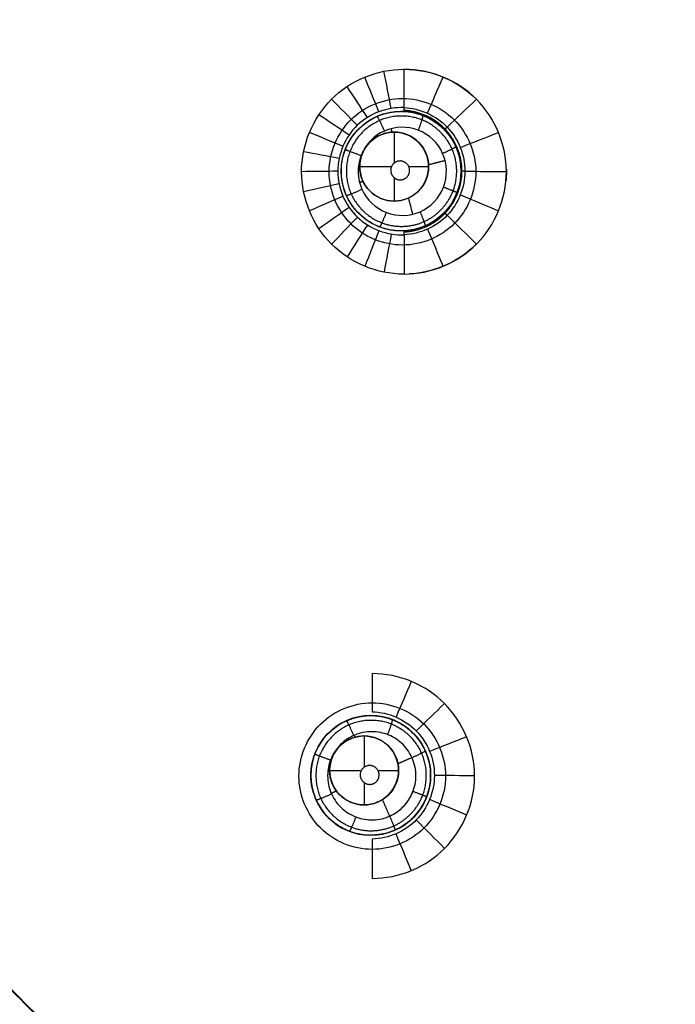
# Model space of a CAD drawing. Units: millimetres. Extents: x -64 to 465, y -125 to 125.
# Drawn here: x 433 to 454, y -94 to -62 of the extents above; entities that cross this region are included whole.
import ezdxf

# ---------------------------------------------------------------- set-up
doc = ezdxf.new("R2010")
doc.units = ezdxf.units.MM
doc.layers.add('Default', color=18, linetype='Continuous', true_color=0x000000)

msp = doc.modelspace()

# ---------------------------------------------------------------- linework, layer by layer
at = {"layer": 'Default', "color": 75, "true_color": 0x6cb448}
for p, q in [((445.427, -65.191, 994.891), (445.427, -65.191, 996.602)), ((445.205, -65.852, 994.847), (445.205, -66.836, 994.847)), ((445.205, -65.852, 994.376), (445.205, -65.852, 994.847)), ((443.528, -67.09, 994.813), (443.528, -67.09, 996.51)), ((444.112, -66.946, 994.847), (445.122, -66.946, 994.847)), ((444.112, -66.946, 994.315), (444.112, -66.946, 994.847)), ((445.67, -66.946, 994.847), (446.299, -66.946, 994.847)), ((446.299, -66.946, 994.473), (446.299, -66.946, 994.847)), ((447.325, -67.09, 995.016), (447.325, -67.09, 996.729)), ((445.205, -67.297, 994.847), (445.205, -68.039, 994.847)), ((445.205, -68.039, 994.411), (445.205, -68.039, 994.847)), ((445.426, -68.988, 994.935), (445.426, -68.988, 996.623)), ((444.464, -84.359, 996.727), (444.464, -84.359, 995.029)), ((444.252, -85.007, 995.189), (444.252, -86, 995.189)), ((444.265, -85.007, 994.519), (444.265, -85.007, 995.189)), ((443.159, -86.088, 994.478), (443.159, -86.088, 995.189)), ((443.159, -86.101, 995.189), (444.164, -86.101, 995.189)), ((444.691, -86.101, 995.189), (445.345, -86.101, 995.189)), ((445.345, -86.113, 994.615), (445.345, -86.113, 995.189)), ((442.565, -86.258, 996.658), (442.565, -86.258, 994.978)), ((444.252, -86.484, 995.189), (444.252, -87.194, 995.189)), ((446.362, -86.258, 996.867), (446.362, -86.258, 995.154)), ((444.239, -87.194, 994.573), (444.239, -87.194, 995.189)), ((444.464, -88.157, 996.786), (444.464, -88.157, 995.1))]:
    msp.add_line(p, q, dxfattribs=at)
for centre, radius in [((445.426, -67.09, 995.776), 1.899), ((445.205, -66.946, 994.577), 1.093), ((444.252, -86.101, 994.829), 1.093)]:
    msp.add_circle(centre, radius, dxfattribs=at)
at = {"layer": 'Default', "color": 75, "true_color": 0x6cb448, "extrusion": (0, 0, -1)}
msp.add_circle((-444.464, -86.258, -995.924), 1.899, dxfattribs=at)
for centre, start, end in [((-445.205, -66.946, -994.847), 270, 90), ((-445.205, -66.946, -994.847), 90, 270), ((-444.252, -86.101, -995.189), 180.6629, 90), ((-444.252, -86.101, -995.189), 90, 180.6629)]:
    msp.add_arc(centre, 1.093, start, end, dxfattribs=at)
at = {"layer": 'Default', "color": 252, "true_color": 0x848490}
for points, degree, knots in [([(340, -124.544, 1000.374), (344.79, -124.545, 1000.374), (354.37, -124.546, 1000.374), (368.742, -124.534, 1000.376), (383.115, -124.498, 1000.379), (397.489, -124.344, 1000.383), (411.877, -124.053, 1000.389), (423.848, -123.344, 1000.398), (433.378, -122.265, 1000.41), (440.51, -120.874, 1000.423), (447.502, -118.568, 1000.44), (453.829, -114.46, 1000.454), (458.199, -108.293, 1000.443), (460.662, -101.322, 1000.424), (462.139, -94.16, 1000.411), (463.003, -86.917, 1000.402), (463.574, -79.684, 1000.395), (464.045, -70.028, 1000.389), (464.337, -57.95, 1000.383), (464.483, -43.459, 1000.379), (464.524, -28.972, 1000.376), (464.536, -14.485, 1000.374), (464.534, -4.828, 1000.374), (464.533, 0, 1000.374)], 3, [0, 0, 0, 0, 14.509295, 29.0187, 43.528105, 58.037509, 72.546914, 87.056319, 94.311022, 101.565724, 108.820426, 116.075129, 123.329831, 130.584534, 137.839236, 145.093939, 152.348641, 159.603343, 174.112748, 188.622153, 203.131558, 217.640963, 232.150278, 232.150278, 232.150278, 232.150278]), ([(465, 0, 1001.258), (465, -5.239, 1001.258), (465.002, -14.68, 1001.258), (464.995, -26.217, 1001.259), (464.973, -35.534, 1001.259), (464.943, -41.721, 1001.26), (464.914, -45.855, 1001.261), (464.892, -48.573, 1001.262), (464.868, -50.935, 1001.262), (464.845, -52.959, 1001.263), (464.827, -54.38, 1001.264), (464.813, -55.365, 1001.264), (464.803, -56.03, 1001.265), (464.796, -56.522, 1001.265), (464.79, -56.881, 1001.265), (464.786, -57.132, 1001.266), (464.783, -57.365, 1001.266), (464.78, -57.545, 1001.266), (464.778, -57.68, 1001.266), (464.776, -57.761, 1001.266), (464.775, -57.824, 1001.266), (464.774, -57.869, 1001.267), (464.774, -57.91, 1001.267), (464.773, -57.929, 1001.267), (464.773, -57.954, 1001.267), (464.773, -57.934, 1001.267), (464.771, -58.06, 1001.267), (464.769, -58.176, 1001.267), (464.765, -58.404, 1001.267), (464.76, -58.716, 1001.268), (464.753, -59.094, 1001.268), (464.744, -59.593, 1001.269), (464.732, -60.215, 1001.27), (464.713, -61.201, 1001.271), (464.687, -62.418, 1001.273), (464.654, -63.855, 1001.275), (464.618, -65.267, 1001.277), (464.567, -67.118, 1001.28), (464.497, -69.374, 1001.283), (464.401, -71.988, 1001.287), (464.258, -75.352, 1001.291), (464.046, -79.338, 1001.297), (463.733, -83.783, 1001.302), (463.354, -87.906, 1001.307), (462.899, -91.72, 1001.31), (462.181, -96.415, 1001.314), (461.051, -101.585, 1001.317), (459.553, -105.92, 1001.317), (458.089, -108.94, 1001.315), (457.054, -110.651, 1001.314), (456.15, -111.921, 1001.312), (455.43, -112.826, 1001.31), (454.799, -113.539, 1001.309), (454.333, -114.024, 1001.308), (454.07, -114.287, 1001.307), (453.844, -114.506, 1001.306), (453.715, -114.628, 1001.306), (453.507, -114.822, 1001.306), (453.154, -115.142, 1001.305), (452.625, -115.592, 1001.303), (451.971, -116.108, 1001.302), (451.064, -116.77, 1001.3), (449.867, -117.545, 1001.298), (447.808, -118.683, 1001.294), (444.955, -119.921, 1001.29), (441.044, -121.148, 1001.285), (436.607, -122.148, 1001.281), (429.932, -123.213, 1001.276), (420.054, -124.108, 1001.27), (405.398, -124.694, 1001.265), (381.608, -125.029, 1001.26), (358.408, -125.011, 1001.258), (340, -125.011, 1001.258)], 3, [-232.711266, -232.711266, -232.711266, -232.711266, -225.439053, -218.166825, -210.894598, -203.62237, -199.986256, -196.350143, -192.714029, -189.077915, -185.441801, -183.623744, -181.805688, -179.987631, -179.078602, -178.169574, -177.260545, -176.351517, -175.897003, -175.442489, -175.215231, -174.987974, -174.760717, -174.647089, -174.590274, -174.53346, -174.476646, -174.419832, -174.306203, -174.078946, -173.851689, -173.624432, -173.169917, -172.715403, -171.806375, -170.897346, -169.988318, -169.079289, -167.261233, -165.443176, -163.625119, -159.989005, -156.352891, -152.716778, -149.080664, -145.44455, -138.172323, -130.900095, -127.263981, -123.627868, -121.809811, -119.991754, -118.173697, -117.264669, -116.810154, -116.35564, -115.901126, -115.446612, -114.537583, -112.719526, -110.901469, -109.083413, -105.447299, -101.811185, -94.538958, -87.26673, -79.994503, -72.722275, -58.17782, -43.633365, -29.08891, 0, 0, 0, 0]), ([(465, 0, 1017.041), (465, -18.419, 1017.041), (465.025, -49.367, 1017.039), (464.34, -81.49, 1017.031), (462.143, -98.907, 1017.02), (458.555, -108.638, 1017.008), (454.727, -114.117, 1016.997), (449.312, -118.224, 1016.987), (439.711, -121.991, 1016.981), (422.346, -124.318, 1016.983), (390.041, -125.036, 1017.002), (358.705, -125.011, 1017.026), (340, -125.011, 1017.041)], 3, [0, 0, 0, 0, 29.136436, 58.272871, 87.409307, 101.977524, 116.545742, 131.11396, 145.682178, 174.818613, 203.955049, 233.091484, 233.091484, 233.091484, 233.091484]), ([(465, 0, 1013.2), (465.001, -18.561, 1013.2), (465.025, -49.707, 1013.2), (464.324, -81.922, 1013.2), (461.611, -102.793, 1013.2), (455.161, -115.17, 1013.2), (442.785, -121.621, 1013.2), (421.916, -124.334, 1013.2), (389.702, -125.036, 1013.2), (358.561, -125.011, 1013.2), (340, -125.011, 1013.2)], 3, [-233.857955, -233.857955, -233.857955, -233.857955, -204.625724, -175.393478, -146.161231, -116.928985, -87.696739, -58.464493, -29.232246, 0, 0, 0, 0]), ([(340, -124.549, 1017.928), (349.316, -124.549, 1017.928), (366.433, -124.553, 1017.927), (388.017, -124.483, 1017.921), (405.94, -124.219, 1017.913), (420.611, -123.613, 1017.904), (430.455, -122.676, 1017.894), (437.087, -121.563, 1017.886), (441.484, -120.518, 1017.88), (444.703, -119.446, 1017.875), (447.033, -118.452, 1017.871), (448.663, -117.634, 1017.868), (450.18, -116.739, 1017.865), (451.355, -115.925, 1017.862), (452.244, -115.232, 1017.86), (452.778, -114.78, 1017.859), (453.194, -114.407, 1017.858), (453.5, -114.121, 1017.857), (453.747, -113.881, 1017.856), (453.923, -113.704, 1017.856), (454.015, -113.611, 1017.855), (454.107, -113.517, 1017.855), (454.107, -113.517, 1017.855), (454.14, -113.482, 1017.855), (454.185, -113.436, 1017.855), (454.262, -113.354, 1017.855), (454.361, -113.249, 1017.855), (454.505, -113.093, 1017.854), (454.707, -112.869, 1017.854), (455.072, -112.448, 1017.854), (455.603, -111.797, 1017.855), (456.34, -110.79, 1017.856), (457.154, -109.526, 1017.857), (458.307, -107.442, 1017.86), (459.509, -104.666, 1017.864), (460.653, -100.927, 1017.87), (461.459, -97.55, 1017.875), (462.19, -93.495, 1017.88), (462.724, -89.447, 1017.886), (463.1, -85.733, 1017.89), (463.355, -82.689, 1017.894), (463.583, -79.363, 1017.898), (463.783, -75.731, 1017.902), (463.928, -72.427, 1017.905), (464.029, -69.604, 1017.908), (464.099, -67.392, 1017.91), (464.152, -65.468, 1017.912), (464.191, -63.877, 1017.914), (464.219, -62.658, 1017.915), (464.246, -61.412, 1017.916), (464.266, -60.352, 1017.917), (464.282, -59.489, 1017.918), (464.292, -58.945, 1017.918), (464.299, -58.505, 1017.918), (464.305, -58.173, 1017.919), (464.309, -57.898, 1017.919), (464.312, -57.699, 1017.919), (464.314, -57.594, 1017.919), (464.316, -57.456, 1017.919), (464.315, -57.514, 1017.919), (464.316, -57.477, 1017.919), (464.316, -57.475, 1017.919), (464.316, -57.454, 1017.919), (464.317, -57.432, 1017.919), (464.317, -57.401, 1017.919), (464.318, -57.352, 1017.919), (464.319, -57.287, 1017.919), (464.32, -57.205, 1017.92), (464.321, -57.118, 1017.92), (464.323, -56.996, 1017.92), (464.326, -56.832, 1017.92), (464.329, -56.617, 1017.92), (464.334, -56.305, 1017.92), (464.341, -55.868, 1017.92), (464.349, -55.267, 1017.921), (464.359, -54.588, 1017.921), (464.369, -53.83, 1017.921), (464.383, -52.711, 1017.922), (464.402, -51.105, 1017.922), (464.425, -48.826, 1017.923), (464.448, -46.176, 1017.923), (464.477, -42.113, 1017.924), (464.508, -35.973, 1017.925), (464.53, -26.633, 1017.927), (464.539, -14.97, 1017.928), (464.538, -5.356, 1017.928), (464.538, 0, 1017.928)], 3, [0, 0, 0, 0, 14.499865, 28.999731, 43.499596, 57.999461, 72.499326, 79.749259, 86.999192, 94.249124, 97.874091, 101.499057, 105.124023, 108.748989, 110.561473, 112.373956, 113.280197, 114.186439, 115.092681, 115.545801, 115.772362, 115.998922, 116.225483, 116.452043, 116.905164, 117.811405, 118.717647, 119.623888, 121.436372, 123.248855, 126.873821, 130.498787, 134.123754, 137.74872, 144.998653, 148.623619, 152.248585, 155.873552, 159.498518, 161.311001, 163.123484, 164.935967, 166.748451, 168.560934, 169.467175, 170.373417, 171.279658, 171.732779, 172.1859, 172.639021, 173.092142, 173.318702, 173.545262, 173.658543, 173.771823, 173.885103, 173.941743, 173.970063, 173.998383, 174.055023, 174.111663, 174.224944, 174.338224, 174.451504, 174.678064, 174.904625, 175.357746, 175.810866, 176.263987, 176.717108, 177.62335, 178.529591, 179.435833, 181.248316, 183.060799, 184.873282, 186.685765, 188.498248, 192.123215, 195.748181, 199.373147, 202.998114, 210.248046, 217.497979, 224.747912, 231.997844, 231.997844, 231.997844, 231.997844]), ([(465, 0, 1007.193), (465.001, -18.561, 1007.193), (465.025, -49.707, 1007.193), (464.324, -81.922, 1007.193), (461.611, -102.793, 1007.193), (455.161, -115.17, 1007.193), (442.785, -121.621, 1007.193), (421.916, -124.334, 1007.193), (389.702, -125.036, 1007.193), (358.561, -125.011, 1007.193), (340, -125.011, 1007.193)], 3, [0.000086, 0.000086, 0.000086, 0.000086, 29.232269, 58.464538, 87.696807, 116.929076, 146.161344, 175.393613, 204.625882, 233.85815, 233.85815, 233.85815, 233.85815]), ([(462, 0, 1019.708), (462, -21.1, 1019.708), (461.981, -28.406, 1019.708), (461.932, -46.681, 1019.708), (461.752, -56.809, 1019.708), (461.428, -74.986, 1019.708), (460.439, -85.17, 1019.708), (459.624, -93.565, 1019.708), (458.119, -99.165, 1019.708), (455.954, -107.219, 1019.708), (451.582, -111.583, 1019.708), (449.16, -114.002, 1019.708), (445.815, -115.67, 1019.708), (442.918, -117.114, 1019.708), (439.163, -118.127, 1019.708), (433.573, -119.634, 1019.708), (425.171, -120.449, 1019.708), (414.99, -121.437, 1019.708), (396.806, -121.762, 1019.708), (386.745, -121.942, 1019.708), (368.404, -121.991, 1019.708), (360.876, -122.011, 1019.708), (340, -122.011, 1019.708)], 2, [-227.714116, -227.714116, -227.714116, -199.308171, -199.308171, -170.903787, -170.903787, -142.491314, -142.491314, -128.258359, -128.258359, -113.741397, -113.741397, -106.580387, -106.580387, -99.454303, -99.454303, -85.223141, -85.223141, -56.808114, -56.808114, -28.404283, -28.404283, 0, 0, 0]), ([(464.876, 0, 1000.758), (464.877, -9.657, 1000.758), (464.881, -24.142, 1000.759), (464.826, -43.461, 1000.763), (464.691, -57.15, 1000.766), (464.409, -69.233, 1000.771), (463.984, -78.901, 1000.775), (463.353, -86.949, 1000.78), (462.538, -93.813, 1000.785), (461.351, -99.805, 1000.791), (459.934, -104.557, 1000.797), (458.295, -108.36, 1000.802), (456.327, -111.594, 1000.806), (453.847, -114.477, 1000.807), (450.869, -116.833, 1000.805), (447.575, -118.682, 1000.801), (443.752, -120.216, 1000.796), (438.991, -121.545, 1000.79), (433.035, -122.661, 1000.785), (426.26, -123.423, 1000.78), (418.282, -124.04, 1000.775), (408.692, -124.462, 1000.77), (396.694, -124.698, 1000.766), (383.117, -124.841, 1000.762), (363.95, -124.889, 1000.759), (349.581, -124.889, 1000.758), (340, -124.887, 1000.758)], 3, [0, 0, 0, 0, 29.090005, 43.635008, 58.180011, 70.300846, 79.997514, 87.270016, 94.542517, 100.602935, 105.451269, 109.08752, 112.72377, 116.360021, 119.996272, 123.632522, 127.268773, 132.117107, 138.177525, 145.450026, 152.722528, 162.419196, 174.540032, 189.085034, 203.630037, 232.720043, 232.720043, 232.720043, 232.720043]), ([(463.276, 0, 1018.794), (463.271, -18.3, 1018.794), (463.289, -41.331, 1018.793), (462.904, -66.846, 1018.791), (462.032, -85.45, 1018.789), (459.538, -102.013, 1018.786), (453.527, -113.536, 1018.785), (442.006, -119.548, 1018.786), (425.444, -122.042, 1018.788), (406.841, -122.914, 1018.791), (381.328, -123.3, 1018.793), (358.298, -123.282, 1018.794), (340, -123.287, 1018.793)], 3, [0, 0, 0, 0, 29.128828, 43.693243, 63.112461, 87.386485, 116.515313, 145.644142, 169.918165, 189.337384, 203.901798, 233.03061, 233.03061, 233.03061, 233.03061]), ([(340, -124.888, 1017.541), (349.651, -124.889, 1017.541), (364.127, -124.893, 1017.54), (383.435, -124.838, 1017.537), (397.115, -124.703, 1017.534), (409.185, -124.422, 1017.53), (418.847, -123.999, 1017.525), (426.893, -123.37, 1017.521), (433.761, -122.557, 1017.516), (439.755, -121.373, 1017.511), (444.512, -119.958, 1017.505), (448.325, -118.319, 1017.501), (451.567, -116.351, 1017.498), (454.451, -113.873, 1017.497), (456.802, -110.914, 1017.498), (458.658, -107.616, 1017.502), (460.043, -104.178, 1017.506), (461.092, -100.638, 1017.51), (461.996, -96.656, 1017.514), (462.788, -91.866, 1017.518), (463.446, -85.867, 1017.522), (464.031, -78.288, 1017.526), (464.454, -68.703, 1017.53), (464.689, -56.711, 1017.534), (464.832, -43.128, 1017.537), (464.88, -23.956, 1017.54), (464.88, -9.583, 1017.541), (464.878, 0, 1017.541)], 3, [-0.000033, -0.000033, -0.000033, -0.000033, 29.089187, 43.633781, 58.178374, 70.298869, 79.995265, 87.267562, 94.539859, 100.600106, 105.448304, 109.084452, 112.720601, 116.356749, 119.992897, 123.629046, 127.265194, 130.901343, 134.537491, 139.385689, 145.445936, 152.718233, 162.414629, 174.535123, 189.079717, 203.624311, 232.713498, 232.713498, 232.713498, 232.713498]), ([(460.596, -83.453, 1019.588), (460.585, -83.591, 1019.588), (460.553, -83.953, 1019.588), (460.51, -84.422, 1019.588), (460.476, -84.792, 1019.588), (460.454, -85.019, 1019.588), (460.442, -85.141, 1019.588), (460.413, -85.44, 1019.588), (460.379, -85.775, 1019.588), (460.317, -86.385, 1019.588), (460.226, -87.228, 1019.588), (460.11, -88.224, 1019.588), (459.949, -89.521, 1019.588), (459.734, -91.088, 1019.588), (459.455, -92.881, 1019.588), (459.154, -94.586, 1019.588), (458.886, -95.935, 1019.588), (458.66, -96.97, 1019.588), (458.485, -97.724, 1019.588), (458.334, -98.338, 1019.588), (458.229, -98.75, 1019.588), (458.164, -98.995, 1019.588), (458.125, -99.143, 1019.588), (458.049, -99.422, 1019.588), (457.959, -99.745, 1019.588), (457.792, -100.325, 1019.588), (457.546, -101.125, 1019.588), (457.232, -102.06, 1019.588), (456.791, -103.268, 1019.588), (456.196, -104.706, 1019.588), (455.153, -106.852, 1019.588), (453.969, -108.77, 1019.588), (452.82, -110.24, 1019.588), (452.118, -111.033, 1019.588), (451.603, -111.57, 1019.588), (450.963, -112.184, 1019.588), (450.104, -112.937, 1019.588), (448.947, -113.831, 1019.588), (447.7, -114.641, 1019.588), (446.771, -115.171, 1019.588), (446.235, -115.457, 1019.588), (445.8, -115.678, 1019.588), (445.454, -115.847, 1019.588), (444.952, -116.084, 1019.588), (444.064, -116.48, 1019.588), (442.989, -116.908, 1019.588), (441.863, -117.309, 1019.588), (440.99, -117.596, 1019.588), (440.244, -117.823, 1019.588), (439.704, -117.978, 1019.588), (439.401, -118.062, 1019.588), (439.146, -118.131, 1019.588), (438.992, -118.172, 1019.588), (438.749, -118.236, 1019.588), (438.337, -118.343, 1019.588), (437.724, -118.494, 1019.588), (436.971, -118.668, 1019.588), (435.937, -118.894, 1019.588), (434.589, -119.163, 1019.588), (432.884, -119.464, 1019.588), (431.091, -119.744, 1019.588), (429.524, -119.959, 1019.588), (428.226, -120.12, 1019.588), (427.23, -120.235, 1019.588), (426.386, -120.327, 1019.588), (425.776, -120.389, 1019.588), (425.441, -120.423, 1019.588), (425.141, -120.452, 1019.588), (425.019, -120.464, 1019.588), (424.793, -120.485, 1019.588), (424.422, -120.52, 1019.588), (423.947, -120.563, 1019.588), (423.579, -120.595, 1019.588), (423.433, -120.608, 1019.588)], 3, [82.890395, 82.890395, 82.890395, 82.890395, 83.435504, 84.323116, 84.766922, 84.988825, 85.210728, 85.432631, 85.654533, 86.098339, 86.985951, 87.873563, 88.761175, 90.536398, 92.311622, 94.086845, 95.862069, 96.74968, 97.637292, 98.524904, 98.96871, 99.190613, 99.412516, 99.634418, 99.856321, 100.300127, 101.187739, 102.075351, 102.962963, 104.738186, 106.51341, 110.063856, 111.83908, 112.726692, 113.614303, 114.501915, 115.389527, 117.16475, 118.939974, 119.827586, 120.271392, 120.715197, 121.159003, 121.602809, 122.490421, 124.265644, 125.153256, 126.040868, 126.92848, 127.372286, 127.594188, 127.816091, 128.037994, 128.259897, 128.703703, 129.591315, 130.478927, 131.366538, 133.141762, 134.916985, 136.692209, 138.467432, 139.355044, 140.242656, 141.130268, 141.574073, 141.795976, 142.017879, 142.239782, 142.461685, 142.905491, 143.793103, 144.365078, 144.365078, 144.365078, 144.365078])]:
    msp.add_open_spline(points, degree=degree, knots=knots, dxfattribs=at)
for points, degree in [([(465, 0, 1015.132), (465, -18.563, 1015.132), (465.026, -49.706, 1015.132), (464.324, -81.922, 1015.132), (461.611, -102.793, 1015.132), (455.161, -115.17, 1015.132), (442.785, -121.621, 1015.132), (421.916, -124.334, 1015.132), (389.702, -125.036, 1015.132), (358.561, -125.011, 1015.132), (340, -125.011, 1015.132)], 3), ([(445.47, -64.785, 996.541), (444.863, -64.785, 996.502), (443.649, -65.288, 996.432), (442.893, -67.109, 996.403), (443.649, -68.933, 996.458), (445.471, -69.686, 996.571), (447.289, -68.934, 996.691), (448.047, -67.112, 996.737), (447.292, -65.288, 996.667), (446.077, -64.785, 996.58), (445.47, -64.785, 996.541)], 3), ([(444.51, -83.955, 996.668), (443.903, -83.955, 996.632), (442.688, -84.458, 996.574), (441.933, -86.28, 996.567), (442.689, -88.103, 996.637), (444.51, -88.856, 996.75), (446.329, -88.104, 996.851), (447.087, -86.281, 996.872), (446.332, -84.458, 996.788), (445.117, -83.955, 996.703), (444.51, -83.955, 996.668)], 3), ([(453.807, -113.818, 1000.45), (450.735, -110.745, 998.16), (446.786, -106.797, 997.213), (439.099, -99.11, 996.629), (427.918, -87.93, 996.139)], 4)]:
    msp.add_open_spline(points, degree=degree, dxfattribs=at)
at = {"layer": 'Default', "color": 253, "true_color": 0xb4b4b4}
for points, degree, knots in [([(340, -122, 1019.609), (344.723, -122, 1019.609), (354.169, -122.003, 1019.606), (368.338, -121.988, 1019.607), (382.508, -121.929, 1019.611), (396.676, -121.789, 1019.605), (408.484, -121.498, 1019.603), (417.916, -121.043, 1019.588), (424.987, -120.505, 1019.577), (432.017, -119.682, 1019.549), (437.784, -118.565, 1019.523), (442.302, -117.21, 1019.495), (445.626, -115.839, 1019.481), (448.716, -114.088, 1019.462), (451.512, -111.802, 1019.459), (453.812, -109.113, 1019.461), (455.659, -106.017, 1019.477), (457.067, -102.709, 1019.496), (458.483, -98.184, 1019.519), (459.632, -92.389, 1019.55), (460.488, -85.308, 1019.575), (461.033, -78.219, 1019.589), (461.5, -68.752, 1019.602), (461.795, -56.904, 1019.606), (461.94, -42.678, 1019.61), (461.997, -28.452, 1019.608), (462.013, -14.226, 1019.607), (462.011, -4.742, 1019.609), (462.011, 0, 1019.609)], 3, [0, 0, 0, 0, 14.207283, 28.414565, 42.621848, 56.82913, 71.036413, 78.140054, 85.243695, 92.347336, 99.450978, 103.002798, 106.554619, 110.106439, 113.65826, 117.210081, 120.761901, 124.313722, 127.865543, 134.969184, 142.072825, 149.176466, 156.280108, 170.48739, 184.694673, 198.901955, 213.109238, 227.31652, 227.31652, 227.31652, 227.31652]), ([(451.588, -111.578, 1019.46), (447.218, -107.207, 1022.417), (439.874, -99.862, 1024.901), (417.706, -77.694, 1025.564), (385.109, -45.097, 1026.57), (368.511, -28.498, 1026.822)], 4, [0.782563, 0.782563, 0.782563, 0.782563, 0.782563, 67.797852, 128.341991, 128.341991, 128.341991, 128.341991, 128.341991])]:
    msp.add_open_spline(points, degree=degree, knots=knots, dxfattribs=at)
at = {"layer": 'Default', "color": 75, "true_color": 0x6cb448}
for points, degree in [([(445.518, -70.357, 999.393), (444.66, -70.358, 999.341), (442.978, -69.656, 999.242), (441.913, -67.112, 999.169), (442.973, -64.562, 999.205), (444.659, -63.858, 999.297), (445.517, -63.858, 999.351)], 3), ([(445.112, -65.099, 997.055), (445.036, -64.706, 997.807), (444.96, -64.313, 998.56), (444.883, -63.92, 999.312)], 3), ([(445.518, -70.357, 999.393), (446.376, -70.357, 999.446), (448.058, -69.654, 999.552), (449.12, -67.109, 999.617), (448.059, -64.561, 999.522), (446.375, -63.858, 999.404), (445.517, -63.858, 999.351)], 3), ([(445.517, -63.858, 999.351), (445.517, -64.263, 998.594), (445.517, -64.669, 997.836), (445.517, -65.075, 997.079)], 3), ([(444.72, -65.204, 997.032), (444.571, -64.838, 997.781), (444.423, -64.471, 998.529), (444.274, -64.105, 999.277)], 3), ([(444.357, -65.385, 997.012), (444.142, -65.059, 997.757), (443.927, -64.732, 998.502), (443.712, -64.405, 999.247)], 3), ([(444.037, -65.635, 996.995), (443.765, -65.36, 997.738), (443.492, -65.085, 998.48), (443.22, -64.809, 999.222)], 3), ([(445.517, -65.075, 997.079), (444.98, -65.052, 997.046), (443.874, -65.469, 996.984), (443.186, -67.096, 996.957), (443.879, -68.717, 997.008), (444.981, -69.131, 997.075), (445.518, -69.108, 997.107)], 3), ([(445.427, -65.191, 996.602), (445.461, -65.191, 996.604), (445.495, -65.192, 996.606), (445.529, -65.194, 996.608)], 3), ([(445.517, -65.075, 997.079), (446.03, -65.096, 997.111), (447.039, -65.552, 997.177), (447.657, -67.092, 997.227), (447.036, -68.633, 997.196), (446.031, -69.087, 997.137), (445.518, -69.108, 997.107)], 3), ([(445.529, -65.194, 996.608), (446.012, -65.22, 996.636), (446.942, -65.653, 996.696), (447.518, -67.09, 996.742), (446.939, -68.529, 996.71), (446.013, -68.959, 996.656), (445.529, -68.986, 996.628)], 3), ([(443.774, -65.944, 996.982), (443.454, -65.73, 997.723), (443.135, -65.516, 998.463), (442.815, -65.302, 999.203)], 3), ([(443.577, -66.3, 996.974), (443.223, -66.155, 997.713), (442.869, -66.009, 998.452), (442.515, -65.864, 999.191)], 3), ([(445.105, -65.745, 994.367), (445.119, -65.8, 994.369), (445.133, -65.855, 994.371)], 2), ([(447.305, -66.337, 997.2), (447.709, -66.179, 997.988), (448.113, -66.02, 998.776), (448.518, -65.862, 999.565)], 3), ([(443.456, -66.688, 996.97), (443.081, -66.617, 997.709), (442.705, -66.545, 998.447), (442.33, -66.474, 999.186)], 3), ([(443.416, -67.092, 996.97), (443.033, -67.098, 997.71), (442.65, -67.103, 998.448), (442.267, -67.109, 999.187)], 3), ([(443.457, -67.496, 996.975), (443.081, -67.578, 997.716), (442.706, -67.661, 998.455), (442.33, -67.743, 999.195)], 3), ([(443.578, -67.884, 996.985), (443.224, -68.04, 997.727), (442.87, -68.197, 998.468), (442.515, -68.353, 999.209)], 3), ([(445.658, -67.942, 994.442), (445.723, -68.2, 994.45), (445.788, -68.458, 994.459)], 2), ([(447.305, -67.843, 997.209), (447.71, -68.013, 997.999), (448.114, -68.182, 998.789), (448.519, -68.351, 999.58)], 3), ([(443.774, -68.24, 996.998), (443.455, -68.464, 997.742), (443.136, -68.69, 998.486), (442.816, -68.915, 999.229)], 3), ([(444.964, -68.404, 994.399), (445.304, -68.533, 994.426), (445.696, -68.524, 994.454), (446.029, -68.377, 994.476)], 3), ([(444.038, -68.549, 997.015), (443.765, -68.834, 997.762), (443.493, -69.121, 998.508), (443.221, -69.407, 999.254)], 3), ([(446.89, -68.488, 997.187), (447.198, -68.794, 997.97), (447.506, -69.1, 998.753), (447.815, -69.406, 999.537)], 3), ([(444.358, -68.799, 997.035), (444.143, -69.136, 997.786), (443.928, -69.473, 998.535), (443.714, -69.811, 999.284)], 3), ([(444.721, -68.98, 997.058), (444.572, -69.356, 997.812), (444.424, -69.733, 998.565), (444.275, -70.111, 999.318)], 3), ([(445.113, -69.084, 997.082), (445.037, -69.488, 997.84), (444.961, -69.891, 998.597), (444.885, -70.295, 999.355)], 3), ([(445.518, -69.108, 997.107), (445.518, -69.525, 997.869), (445.518, -69.941, 998.631), (445.518, -70.357, 999.393)], 3), ([(444.507, -89.527, 999.569), (445.365, -89.526, 999.616), (447.048, -88.823, 999.704), (448.11, -86.278, 999.733), (447.048, -83.73, 999.622), (445.364, -83.027, 999.51), (444.506, -83.027, 999.463)], 3), ([(444.506, -83.027, 999.463), (444.506, -83.432, 998.709), (444.506, -83.836, 997.956), (444.506, -84.241, 997.202)], 3), ([(445.749, -83.274, 999.538), (445.588, -83.652, 998.773), (445.427, -84.029, 998.009), (445.266, -84.407, 997.245)], 3), ([(446.802, -83.977, 999.613), (446.504, -84.267, 998.837), (446.205, -84.557, 998.062), (445.906, -84.847, 997.287)], 3), ([(444.506, -84.241, 997.202), (445.032, -84.252, 997.23), (446.055, -84.698, 997.293), (446.696, -86.258, 997.353), (446.053, -87.821, 997.34), (445.033, -88.266, 997.293), (444.507, -88.277, 997.266)], 3), ([(444.464, -84.359, 996.727), (444.482, -84.359, 996.728), (444.501, -84.36, 996.729), (444.52, -84.36, 996.73)], 3), ([(444.52, -84.36, 996.73), (445.012, -84.375, 996.757), (445.964, -84.798, 996.819), (446.562, -86.257, 996.879), (445.964, -87.719, 996.865), (445.012, -88.141, 996.816), (444.52, -88.156, 996.79)], 3), ([(443.933, -84.989, 994.498), (443.946, -85.018, 994.499), (443.958, -85.047, 994.501)], 2), ([(444.83, -87.029, 994.606), (444.945, -87.29, 994.619), (445.059, -87.551, 994.633)], 2), ([(446.804, -88.574, 999.687), (446.505, -88.273, 998.901), (446.206, -87.972, 998.116), (445.906, -87.671, 997.331)], 3), ([(444.507, -88.277, 997.266), (444.507, -88.694, 998.034), (444.507, -89.11, 998.801), (444.507, -89.527, 999.569)], 3)]:
    msp.add_open_spline(points, degree=degree, dxfattribs=at)
for points, knots in [([(445.517, -63.858, 999.351), (445.942, -63.858, 999.377), (446.791, -64.027, 999.433), (447.512, -64.508, 999.485), (447.813, -64.808, 999.508), (447.813, -64.808, 999.508)], [0.0000064, 0.0000064, 0.0000064, 0.0000064, 0.125, 0.25, 0.2500619, 0.2500619, 0.2500619, 0.2500619]), ([(446.263, -65.251, 997.126), (446.428, -64.869, 997.895), (446.594, -64.487, 998.664), (446.759, -64.105, 999.432), (446.759, -64.105, 999.432)], [0.0882995, 0.0882995, 0.0882995, 0.0882995, 1, 1.0001412, 1.0001412, 1.0001412, 1.0001412]), ([(446.889, -65.693, 997.169), (447.197, -65.398, 997.949), (447.505, -65.103, 998.728), (447.813, -64.808, 999.508), (447.813, -64.808, 999.508)], [0.0877037, 0.0877037, 0.0877037, 0.0877037, 1, 1.0000003, 1.0000003, 1.0000003, 1.0000003]), ([(445.529, -68.986, 996.628), (445.011, -69.014, 996.599), (443.975, -68.63, 996.541), (443.305, -67.094, 996.499), (443.956, -65.585, 996.523), (444.943, -65.192, 996.574), (445.427, -65.191, 996.602)], [0, 0, 0, 0, 1.653084, 3.306167, 4.959251, 6.503692, 6.503692, 6.503692, 6.503692]), ([(446.029, -68.377, 994.476), (446.364, -68.229, 994.498), (446.638, -67.942, 994.514), (446.902, -67.26, 994.523), (446.892, -66.864, 994.517), (446.595, -66.196, 994.484), (446.308, -65.923, 994.458), (445.626, -65.66, 994.404), (445.231, -65.67, 994.375), (444.562, -65.966, 994.331), (444.288, -66.253, 994.317), (444.025, -66.936, 994.309), (444.036, -67.332, 994.317), (444.332, -68, 994.348), (444.618, -68.271, 994.373), (444.961, -68.403, 994.399), (444.963, -68.404, 994.399), (444.964, -68.404, 994.399)], [1.112551, 1.112551, 1.112551, 1.112551, 2.231102, 2.231102, 3.349653, 3.349653, 4.468204, 4.468204, 5.586755, 5.586755, 6.705306, 6.705306, 7.823857, 7.823857, 8.942408, 8.942408, 8.948151, 8.948151, 8.948151, 8.948151]), ([(445.207, -65.852, 994.376), (444.921, -65.852, 994.355), (444.35, -66.088, 994.318), (443.993, -66.944, 994.307), (444.348, -67.802, 994.346), (444.919, -68.039, 994.39), (445.205, -68.039, 994.411), (445.205, -68.039, 994.411)], [0, 0, 0, 0, 0.922803, 1.845606, 2.768409, 3.691212, 3.693155, 3.693155, 3.693155, 3.693155]), ([(445.205, -68.039, 994.411), (445.49, -68.039, 994.431), (446.06, -67.805, 994.469), (446.418, -66.948, 994.482), (446.063, -66.09, 994.442), (445.492, -65.853, 994.397), (445.207, -65.852, 994.376)], [3.693155, 3.693155, 3.693155, 3.693155, 4.614015, 5.536818, 6.459621, 7.382424, 7.382424, 7.382424, 7.382424]), ([(447.45, -67.09, 997.214), (447.889, -67.096, 998.006), (448.328, -67.101, 998.798), (448.766, -67.106, 999.591), (448.766, -67.106, 999.591)], [0.0869346, 0.0869346, 0.0869346, 0.0869346, 1, 1.0000042, 1.0000042, 1.0000042, 1.0000042]), ([(448.765, -67.023, 999.59), (448.766, -67.051, 999.59), (448.768, -67.18, 999.591), (448.762, -67.31, 999.591), (448.752, -67.411, 999.591)], [0.49188516, 0.49188516, 0.49188516, 0.49188516, 0.5, 0.52990986, 0.52990986, 0.52990986, 0.52990986]), ([(446.264, -68.931, 997.151), (446.43, -69.324, 997.924), (446.595, -69.717, 998.697), (446.761, -70.11, 999.47), (446.761, -70.11, 999.47)], [0.0886508, 0.0886508, 0.0886508, 0.0886508, 1, 1.0001286, 1.0001286, 1.0001286, 1.0001286]), ([(447.811, -69.409, 999.536), (447.511, -69.708, 999.517), (446.839, -70.156, 999.475), (446.054, -70.333, 999.426), (445.686, -70.353, 999.404)], [0.7504346, 0.7504346, 0.7504346, 0.7504346, 0.875, 0.9835624, 0.9835624, 0.9835624, 0.9835624]), ([(445.238, -87.991, 995.132), (445.221, -87.999, 995.132), (445.092, -88.055, 995.127), (444.837, -88.136, 995.117), (444.465, -88.162, 995.1), (444.302, -88.151, 995.093), (444.064, -88.124, 995.081), (443.664, -88.004, 995.061), (443.354, -87.808, 995.043), (443.198, -87.674, 995.034), (443.138, -87.618, 995.03), (442.989, -87.465, 995.02), (442.808, -87.216, 995.008), (442.602, -86.748, 994.99), (442.522, -86.202, 994.975), (442.691, -85.436, 994.968), (443.073, -84.932, 994.976), (443.411, -84.666, 994.987), (443.72, -84.499, 994.998), (444.009, -84.406, 995.009), (444.238, -84.371, 995.019), (444.357, -84.361, 995.024), (444.447, -84.359, 995.029), (444.464, -84.359, 995.029), (444.464, -84.359, 995.029)], [5.271439, 5.271439, 5.271439, 5.271439, 5.328797, 5.695859, 6.062921, 6.251616, 6.440311, 6.817702, 7.21297, 7.410603, 7.50942, 7.608237, 7.98464, 8.361042, 9.113848, 9.864865, 10.615882, 10.973511, 11.331139, 11.688767, 11.867581, 11.956988, 12.046396, 12.046483, 12.046483, 12.046483, 12.046483]), ([(444.52, -88.156, 996.79), (444.01, -88.171, 996.762), (442.998, -87.775, 996.703), (442.35, -86.262, 996.648), (442.985, -84.762, 996.655), (443.972, -84.36, 996.7), (444.464, -84.359, 996.727)], [0, 0, 0, 0, 1.625147, 3.250293, 4.87544, 6.440837, 6.440837, 6.440837, 6.440837]), ([(444.464, -84.359, 995.029), (444.539, -84.359, 995.033), (444.769, -84.366, 995.044), (445.256, -84.508, 995.069), (445.577, -84.71, 995.088), (445.732, -84.844, 995.098), (445.791, -84.9, 995.102), (445.939, -85.051, 995.112), (446.118, -85.299, 995.124), (446.325, -85.766, 995.143), (446.404, -86.318, 995.157), (446.24, -87.073, 995.162), (445.849, -87.589, 995.154), (445.524, -87.843, 995.143), (445.331, -87.949, 995.136), (445.238, -87.991, 995.132)], [12.046483, 12.046483, 12.046483, 12.046483, 12.443736, 12.84099, 13.23626, 13.433894, 13.532712, 13.631529, 14.007956, 14.384382, 15.137234, 15.889195, 16.641156, 17.008218, 17.317922, 17.317922, 17.317922, 17.317922]), ([(445.066, -87.548, 994.633), (445.221, -87.479, 994.641), (445.517, -87.275, 994.655), (445.822, -86.82, 994.663), (445.931, -86.27, 994.657), (445.822, -85.721, 994.637), (445.512, -85.256, 994.605), (445.047, -84.945, 994.567), (444.498, -84.835, 994.529), (443.948, -84.943, 994.497), (443.481, -85.254, 994.476), (443.169, -85.72, 994.469), (443.058, -86.27, 994.477), (443.167, -86.82, 994.498), (443.478, -87.285, 994.529), (443.934, -87.59, 994.565), (444.29, -87.666, 994.588), (444.464, -87.67, 994.599)], [-8.337642, -8.337642, -8.337642, -8.337642, -7.817578, -7.257072, -6.696566, -6.136061, -5.575555, -5.01505, -4.454544, -3.894039, -3.333533, -2.773028, -2.212522, -1.65202, -1.091585, -0.53248, 0, 0, 0, 0]), ([(445.345, -86.113, 994.615), (445.347, -85.863, 994.609), (445.162, -85.323, 994.584), (444.383, -84.896, 994.524), (443.494, -85.155, 994.474), (443.047, -85.969, 994.468), (443.308, -86.86, 994.508), (443.85, -87.157, 994.548), (444.134, -87.188, 994.566)], [1.958828, 1.958828, 1.958828, 1.958828, 2.767726, 3.690301, 4.612877, 5.535452, 6.458027, 7.380602, 7.380602, 7.380602, 7.380602]), ([(444.134, -87.188, 994.566), (444.418, -87.218, 994.585), (445.011, -87.045, 994.617), (445.326, -86.469, 994.623), (445.345, -86.148, 994.616), (445.345, -86.113, 994.615)], [0, 0, 0, 0, 0.922575, 1.845151, 1.958828, 1.958828, 1.958828, 1.958828]), ([(444.464, -87.67, 994.599), (444.657, -87.674, 994.611), (444.864, -87.635, 994.623), (445.054, -87.553, 994.633), (445.066, -87.548, 994.633)], [-8.968089, -8.968089, -8.968089, -8.968089, -8.3780832, -8.3376419, -8.3376419, -8.3376419, -8.3376419])]:
    msp.add_open_spline(points, degree=3, knots=knots, dxfattribs=at)
for points, weights, degree, knots in [([(446.195, -68.826, 994.974), (445.742, -69.027, 994.952), (444.67, -69.052, 994.896), (443.504, -67.946, 994.822), (443.462, -66.333, 994.801), (444.401, -65.348, 994.838), (445.163, -65.193, 994.877), (445.427, -65.193, 994.891)], [0.999901291815, 0.999899329517, 0.999894350019, 0.999887782906, 0.99988569934, 0.999889026332, 0.999892570784, 0.999893862636], 3, [5.269202, 5.269202, 5.269202, 5.269202, 6.788022, 8.306842, 9.825661, 11.344481, 12.15029, 12.15029, 12.15029, 12.15029]), ([(445.427, -65.193, 994.891), (445.66, -65.193, 994.903), (446.39, -65.323, 994.945), (447.35, -66.236, 995.008), (447.39, -67.847, 995.028), (446.648, -68.625, 994.996), (446.195, -68.826, 994.974)], [0.999893862636, 0.999895005716, 0.999898738623, 0.999904447523, 0.999906123804, 0.999903254112, 0.999901291815], 3, [12.15029, 12.15029, 12.15029, 12.15029, 12.863301, 14.382121, 15.900941, 17.41976, 17.41976, 17.41976, 17.41976]), ([(445.522, -69.017, 996.875), (446.013, -68.993, 996.904), (446.961, -68.56, 996.961), (447.555, -67.088, 996.993), (446.962, -65.62, 996.944), (446.008, -65.187, 996.881), (445.521, -65.163, 996.851)], [0.984510417307, 0.984282651553, 0.983994212143, 0.984066096646, 0.984355991361, 0.984766962549, 0.985004709998], 3, [0.000005, 0.000005, 0.000005, 0.000005, 1.641572, 3.283145, 4.924717, 6.566289, 6.566289, 6.566289, 6.566289]), ([(445.143, -66.906, 994.847), (445.304, -66.654, 994.847), (445.557, -66.815, 994.847), (445.81, -66.976, 994.847), (445.649, -67.228, 994.847), (445.489, -67.481, 994.847), (445.236, -67.32, 994.847), (444.983, -67.158, 994.847), (445.143, -66.906, 994.847)], [1, 0.707106781187, 1, 0.707106781187, 1, 0.707106781187, 1, 0.707106781187, 1], 2, [-2.396286, -2.396286, -2.396286, -1.797214, -1.797214, -1.198143, -1.198143, -0.599071, -0.599071, 0, 0, 0]), ([(444.194, -86.054, 995.189), (444.382, -85.822, 995.189), (444.616, -86.01, 995.189), (444.849, -86.198, 995.189), (444.662, -86.431, 995.189), (444.474, -86.664, 995.189), (444.24, -86.475, 995.189), (444.007, -86.287, 995.189), (444.194, -86.054, 995.189)], [1, 0.707106781187, 1, 0.707106781187, 1, 0.707106781187, 1, 0.707106781187, 1], 2, [-2.396086, -2.396086, -2.396086, -1.797065, -1.797065, -1.198043, -1.198043, -0.599022, -0.599022, 0, 0, 0])]:
    msp.add_rational_spline(points, weights, degree=degree, knots=knots, dxfattribs=at)
at = {"layer": 'Default', "color": 75, "true_color": 0x6cb448, "extrusion": (0.997836, -0.053737, 0.037895)}
msp.add_open_spline([(445.529, -65.194, 996.608), (445.522, -65.193, 996.772), (445.518, -65.152, 996.935), (445.517, -65.075, 997.079)], degree=3, dxfattribs=at)
at = {"layer": 'Default', "color": 75, "true_color": 0x6cb448}
for points, weights in [([(446.158, -68.69, 994.629), (445.741, -68.878, 994.604), (444.75, -68.907, 994.54), (443.666, -67.889, 994.458), (443.624, -66.392, 994.433), (444.661, -65.312, 994.483), (446.147, -65.285, 994.58), (447.214, -66.31, 994.667), (447.25, -67.789, 994.69), (446.572, -68.504, 994.654), (446.158, -68.69, 994.629)], [0.861293458167, 0.858536001909, 0.851538719844, 0.842310493934, 0.839382627924, 0.84492508081, 0.855982125471, 0.865727917051, 0.868083457388, 0.864050914424, 0.861293458167]), ([(445.197, -87.859, 994.788), (444.781, -88.048, 994.769), (443.79, -88.079, 994.715), (442.704, -87.065, 994.632), (442.656, -85.57, 994.595), (443.688, -84.484, 994.626), (445.177, -84.452, 994.71), (446.248, -85.475, 994.796), (446.288, -86.954, 994.83), (445.611, -87.672, 994.808), (445.197, -87.859, 994.788)], [0.862134613646, 0.860017083202, 0.854120977025, 0.844891947869, 0.840424683799, 0.843961370042, 0.853617684571, 0.863182553802, 0.866826159689, 0.86425214409, 0.862134613646])]:
    msp.add_rational_spline(points, weights, degree=3, dxfattribs=at)
at = {"layer": 'Default', "color": 75, "true_color": 0x6cb448, "extrusion": (0.91286, 0.403948, 0.05927)}
msp.add_rational_spline([(444.658, -65.353, 994.852), (444.686, -65.341, 994.331), (444.896, -65.818, 994.353)], [0.999890297594, 0.691736738054, 1.00001216496], degree=2, dxfattribs=at)
at = {"layer": 'Default', "color": 75, "true_color": 0x6cb448, "extrusion": (-0.930318, 0.359119, -0.074448)}
msp.add_rational_spline([(446.11, -65.318, 994.929), (446.144, -65.332, 994.438), (445.967, -65.792, 994.431)], [0.999897356572, 0.711769375507, 0.999617609939], degree=2, dxfattribs=at)
at = {"layer": 'Default', "color": 75, "true_color": 0x6cb448, "extrusion": (0.687538, -0.725479, 0.031173)}
msp.add_rational_spline([(446.883, -65.688, 997.168), (446.799, -65.778, 996.944), (446.805, -65.783, 996.689)], [1.0000000134, 0.968820830055, 0.999999999982], degree=2, dxfattribs=at)
at = {"layer": 'Default', "color": 75, "true_color": 0x6cb448, "extrusion": (0.359488, 0.933094, 0.010175)}
msp.add_rational_spline([(443.655, -66.407, 994.812), (443.657, -66.402, 994.274), (444.157, -66.595, 994.313)], [0.999886703966, 0.681421277417, 1.00044779651], degree=2, dxfattribs=at)
at = {"layer": 'Default', "color": 75, "true_color": 0x6cb448, "extrusion": (-0.405075, 0.913201, -0.044475)}
msp.add_rational_spline([(447.162, -66.32, 994.999), (447.17, -66.339, 994.53), (446.743, -66.53, 994.5)], [0.999903570998, 0.729330973084, 0.999419045087], degree=2, dxfattribs=at)
at = {"layer": 'Default', "color": 75, "true_color": 0x6cb448, "extrusion": (-0.243836, 0.969254, -0.033013)}
for points, weights in [([(446.297, -66.883, 994.472), (446.558, -66.816, 994.491), (446.819, -66.75, 994.509)], [0.999995986909, 0.999996533386, 0.999997415204]), ([(444.104, -67.439, 994.323), (444.16, -67.425, 994.327), (444.216, -67.411, 994.33)], [0.999997306144, 0.999997123089, 0.999996955199])]:
    msp.add_rational_spline(points, weights, degree=2, dxfattribs=at)
at = {"layer": 'Default', "color": 75, "true_color": 0x6cb448, "extrusion": (2.41704e-05, -0.999994, 0.003377)}
msp.add_rational_spline([(447.45, -67.088, 997.214), (447.325, -67.089, 996.988), (447.325, -67.09, 996.729)], [1.00000001312, 0.968204856785, 0.999999999982], degree=2, dxfattribs=at)
at = {"layer": 'Default', "color": 75, "true_color": 0x6cb448, "extrusion": (-0.406013, 0.912841, -0.043294)}
msp.add_rational_spline([(443.692, -67.861, 994.831), (443.701, -67.882, 994.301), (444.184, -67.666, 994.332)], [0.999888530164, 0.686428061544, 1.00069778957], degree=2, dxfattribs=at)
at = {"layer": 'Default', "color": 75, "true_color": 0x6cb448, "extrusion": (0.359852, 0.932924, 0.012652)}
msp.add_rational_spline([(447.198, -67.773, 995.017), (447.2, -67.767, 994.554), (446.77, -67.601, 994.519)], [0.999905127001, 0.73366214936, 0.999501112797], degree=2, dxfattribs=at)
at = {"layer": 'Default', "color": 75, "true_color": 0x6cb448, "extrusion": (0.912748, 0.404019, 0.060494)}
msp.add_rational_spline([(446.195, -68.826, 994.974), (446.221, -68.814, 994.497), (446.029, -68.377, 994.476)], [0.999901291815, 0.722630446749, 1.00001094634], degree=2, dxfattribs=at)
at = {"layer": 'Default', "color": 75, "true_color": 0x6cb448, "extrusion": (-0.687875, -0.725359, -0.026131)}
msp.add_rational_spline([(446.886, -68.492, 997.187), (446.8, -68.401, 996.961), (446.804, -68.396, 996.702)], [1.00000001261, 0.968156599556, 0.999999999982], degree=2, dxfattribs=at)
at = {"layer": 'Default', "color": 75, "true_color": 0x6cb448, "extrusion": (-0.930648, 0.358756, -0.072026)}
msp.add_rational_spline([(444.744, -68.861, 994.898), (444.778, -68.874, 994.393), (444.959, -68.402, 994.399)], [0.999894500375, 0.703263139069, 1.00057924934], degree=2, dxfattribs=at)
at = {"layer": 'Default', "color": 75, "true_color": 0x6cb448, "extrusion": (-0.997845, -0.05403, -0.037223)}
msp.add_open_spline([(445.518, -69.108, 997.107), (445.519, -69.029, 996.961), (445.523, -68.986, 996.795), (445.529, -68.986, 996.628)], degree=3, dxfattribs=at)
at = {"layer": 'Default', "color": 75, "true_color": 0x6cb448, "extrusion": (0.912054, 0.407406, 0.046672)}
msp.add_rational_spline([(443.689, -84.524, 994.997), (443.711, -84.514, 994.473), (443.924, -84.993, 994.498)], [1.00016047498, 0.689884456621, 0.999995817103], degree=2, dxfattribs=at)
at = {"layer": 'Default', "color": 75, "true_color": 0x6cb448, "extrusion": (-0.931852, 0.356327, -0.068429)}
msp.add_rational_spline([(445.142, -84.485, 995.064), (445.174, -84.497, 994.565), (444.995, -84.964, 994.565)], [1.00000944484, 0.70720210684, 0.999996049729], degree=2, dxfattribs=at)
at = {"layer": 'Default', "color": 75, "true_color": 0x6cb448, "extrusion": (-0.819265, -0.323878, 0.473189)}
msp.add_open_spline([(447.507, -85.031, 999.674), (447.116, -85.186, 998.889), (446.724, -85.341, 998.105), (446.332, -85.496, 997.321)], degree=3, dxfattribs=at)
at = {"layer": 'Default', "color": 75, "true_color": 0x6cb448, "extrusion": (-0.407996, 0.911682, -0.048741)}
msp.add_rational_spline([(446.197, -85.482, 995.131), (446.206, -85.504, 994.656), (445.773, -85.699, 994.633)], [0.999856789328, 0.724464803909, 0.999996281602], degree=2, dxfattribs=at)
at = {"layer": 'Default', "color": 75, "true_color": 0x6cb448, "extrusion": (0.356141, 0.934429, -0.002352)}
msp.add_rational_spline([(442.689, -85.582, 994.971), (442.689, -85.583, 994.437), (443.187, -85.773, 994.472)], [1.00021372185, 0.683412626447, 0.999995730146], degree=2, dxfattribs=at)
at = {"layer": 'Default', "color": 75, "true_color": 0x6cb448, "extrusion": (-0.4021, 0.914321, -0.048302)}
for points, weights in [([(445.324, -85.885, 994.608), (445.546, -85.787, 994.62), (445.769, -85.688, 994.632)], [0.999996986144, 0.999997385399, 0.999997997217]), ([(443.207, -86.822, 994.501), (443.289, -86.785, 994.505), (443.371, -86.749, 994.509)], [0.999998003876, 0.999997777434, 0.999997579999])]:
    msp.add_rational_spline(points, weights, degree=2, dxfattribs=at)
at = {"layer": 'Default', "color": 75, "true_color": 0x6cb448, "extrusion": (-0.837682, -0.311909, 0.448332)}
msp.add_open_spline([(447.756, -86.275, 999.71), (447.331, -86.269, 998.92), (446.906, -86.264, 998.13), (446.482, -86.258, 997.341)], degree=3, dxfattribs=at)
at = {"layer": 'Default', "color": 75, "true_color": 0x6cb448, "extrusion": (0.356514, 0.93429, -0.000215818)}
msp.add_rational_spline([(446.238, -86.935, 995.16), (446.237, -86.935, 994.693), (445.803, -86.769, 994.661)], [0.999780917961, 0.731262143434, 0.999996372797], degree=2, dxfattribs=at)
at = {"layer": 'Default', "color": 75, "true_color": 0x6cb448, "extrusion": (-0.408898, 0.911288, -0.048548)}
msp.add_rational_spline([(442.731, -87.035, 995.001), (442.741, -87.059, 994.479), (443.217, -86.844, 994.502)], [1.00015632753, 0.691295054595, 0.999995836107], degree=2, dxfattribs=at)
at = {"layer": 'Default', "color": 75, "true_color": 0x6cb448, "extrusion": (-0.882365, -0.278245, 0.379489)}
msp.add_open_spline([(447.509, -87.519, 999.714), (447.117, -87.353, 998.924), (446.725, -87.187, 998.134), (446.332, -87.021, 997.344)], degree=3, dxfattribs=at)
at = {"layer": 'Default', "color": 75, "true_color": 0x6cb448, "extrusion": (0.932131, -0.355994, 0.066334)}
msp.add_rational_spline([(443.786, -88.032, 995.067), (443.817, -88.044, 994.57), (443.995, -87.578, 994.568)], [1.0000236961, 0.708103752398, 0.99999606199], degree=2, dxfattribs=at)
at = {"layer": 'Default', "color": 75, "true_color": 0x6cb448, "extrusion": (0.912017, 0.407463, 0.046901)}
msp.add_rational_spline([(445.238, -87.992, 995.132), (445.258, -87.982, 994.657), (445.066, -87.548, 994.634)], [0.999853677632, 0.72434423549, 0.999996279954], degree=2, dxfattribs=at)
at = {"layer": 'Default', "color": 75, "true_color": 0x6cb448, "extrusion": (-0.980324, -0.150031, 0.128278)}
msp.add_open_spline([(445.75, -89.279, 999.635), (445.589, -88.89, 998.858), (445.428, -88.501, 998.08), (445.266, -88.111, 997.303)], degree=3, dxfattribs=at)

doc.saveas('drawing.dxf')
